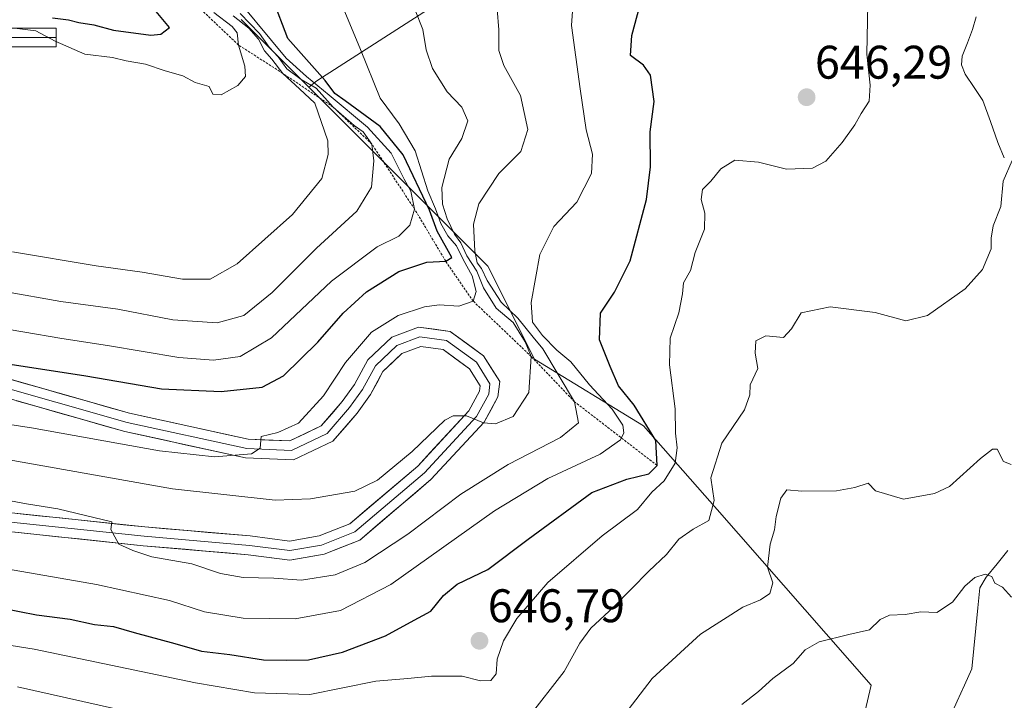
# Model space of a CAD drawing. Units: metres. Extents: x 566292 to 569715, y 4751886 to 4754233.
# Drawn here: x 566638 to 566847, y 4752537 to 4752681 of the extents above; entities that cross this region are included whole.
import ezdxf
from ezdxf.enums import TextEntityAlignment as Align

# ---------------------------------------------------------------- set-up
doc = ezdxf.new("R2010")
doc.units = ezdxf.units.M
doc.header["$MEASUREMENT"] = 0
doc.linetypes.add('TRAZOS', pattern=[0.75, 0.5, -0.25])
for name, color, linetype, lineweight in [('Arbolado forestal CxS', 92, 'Continuous', 0), ('Carátula', 7, 'Continuous', 5), ('Corriente natural lineal', 142, 'Continuous', 13), ('Curva de nivel maestra', 36, 'Continuous', 30), ('Curva de nivel normal', 36, 'Continuous', 0), ('Escarpado lineal', 39, 'TRAZOS', 0), ('Layer 0', 7, 'Continuous', 0), ('Punto de cota en terreno', 7, 'Continuous', 0), ('Rótulo de punto de cota en terreno', 19, 'Continuous', 0), ('Suelo desnudo CxS', 43, 'Continuous', 0)]:
    doc.layers.add(name, color=color, linetype=linetype, lineweight=lineweight)
doc.styles.add('Arial', font='txt', dxfattribs={"height": 0.2})

# ---------------------------------------------------------------- blocks, each defined once
blk = doc.blocks.new('*U165')
at = {"layer": 'Curva de nivel normal', "color": 36, "linetype": 'Continuous', "lineweight": 0}
blk.add_polyline3d([(566634.63, 4752623.6, 685), (566646.61, 4752621.47, 685), (566658.68, 4752619.82, 685), (566670.37, 4752617.54, 685), (566679.81, 4752616.96, 685), (566685.48, 4752618.5, 685), (566691.52, 4752623.41, 685), (566700.9, 4752632.82, 685), (566709.44, 4752640.66, 685), (566712.56, 4752645.75, 685), (566713.09, 4752651.34, 685), (566712.68, 4752654.9, 685), (566710.85, 4752657.49, 685), (566708.88, 4752658.86, 685), (566704.47, 4752662.77, 685), (566700.84, 4752666.82, 685), (566697.65, 4752668.63, 685), (566694.6, 4752670.91, 685), (566692.79, 4752673.43, 685), (566690.84, 4752675.48, 685), (566688.79, 4752678.42, 685), (566684.7, 4752682.67, 685)], dxfattribs=at)
blk = doc.blocks.new('*U169')
at = {"layer": 'Curva de nivel normal', "color": 36, "linetype": 'Continuous', "lineweight": 0}
for points in [[(566637.42, 4752539.6, 640), (566668.62, 4752532.61, 640)], [(566745.8, 4752532.95, 640), (566753.5, 4752542.85, 640), (566756.83, 4752548.9, 640), (566759.14, 4752552.07, 640), (566764.02, 4752556.49, 640), (566771.52, 4752564.18, 640), (566775.23, 4752567.72, 640), (566777.9, 4752571, 640), (566780.88, 4752573.12, 640), (566784.21, 4752574.96, 640), (566785.34, 4752579.16, 640), (566784.63, 4752584.01, 640), (566786.98, 4752591.34, 640), (566791.81, 4752598.42, 640), (566792.97, 4752601.64, 640), (566793.03, 4752603.75, 640), (566794.63, 4752607.2, 640), (566794.11, 4752610.46, 640), (566794.19, 4752613.08, 640), (566796.38, 4752614.16, 640), (566800.08, 4752613.81, 640), (566801.78, 4752615.69, 640), (566803.86, 4752619.06, 640), (566810.03, 4752620.34, 640), (566819.56, 4752619.1, 640), (566826.05, 4752617.37, 640), (566830.67, 4752618.46, 640), (566838.67, 4752624.12, 640), (566842.34, 4752628.23, 640), (566844.24, 4752632.68, 640), (566844.21, 4752634.93, 640), (566844.65, 4752637.56, 640), (566846.24, 4752641.66, 640), (566846.73, 4752647, 640), (566848.7, 4752651.43, 640)]]:
    blk.add_polyline3d(points, dxfattribs=at)
blk = doc.blocks.new('*U171')
at = {"layer": 'Curva de nivel normal', "color": 36, "linetype": 'Continuous', "lineweight": 0}
blk.add_polyline3d([(566764.55, 4752531.35, 635), (566772.2, 4752541.37, 635), (566782.49, 4752550.76, 635), (566791.45, 4752556.51, 635), (566795.22, 4752558.11, 635), (566797.23, 4752559.45, 635), (566797.84, 4752561.68, 635), (566796.73, 4752565.02, 635), (566797.29, 4752569.88, 635), (566798.21, 4752572.95, 635), (566798.51, 4752575.79, 635), (566799.5, 4752579.65, 635), (566800.81, 4752581.43, 635), (566803.98, 4752581.14, 635), (566811.32, 4752581.26, 635), (566815.23, 4752581.93, 635), (566818.06, 4752582.86, 635), (566819.67, 4752581.23, 635), (566825.6, 4752579.45, 635), (566832.16, 4752580.68, 635), (566835.38, 4752582.18, 635), (566841.93, 4752588.1, 635), (566844.48, 4752590.09, 635), (566845.5, 4752590.08, 635), (566846.84, 4752587.48, 635), (566848.48, 4752586.86, 635)], dxfattribs=at)
blk = doc.blocks.new('*U180')
at = {"layer": 'Curva de nivel normal', "color": 36, "linetype": 'Continuous', "lineweight": 0}
blk.add_polyline3d([(566636.32, 4752631.99, 690), (566654.14, 4752629.05, 690), (566663.88, 4752627.7, 690), (566672.46, 4752626.22, 690), (566678.33, 4752626.24, 690), (566684.04, 4752629.46, 690), (566695.8, 4752639.98, 690), (566702.07, 4752647.57, 690), (566703.39, 4752652.71, 690), (566703.28, 4752655.59, 690), (566700.53, 4752663.59, 690), (566697.32, 4752666.63, 690), (566693.74, 4752669.94, 690), (566691.39, 4752672.96, 690), (566689.85, 4752674.72, 690), (566688.57, 4752677.2, 690), (566686.56, 4752679.52, 690), (566683.22, 4752682.18, 690)], dxfattribs=at)
blk = doc.blocks.new('*U181')
at = {"layer": 'Curva de nivel normal', "color": 36, "linetype": 'Continuous', "lineweight": 0}
blk.add_polyline3d([(566630.15, 4752616.47, 680), (566646.79, 4752613.6, 680), (566656.51, 4752612.15, 680), (566671.66, 4752609.54, 680), (566679.02, 4752608.97, 680), (566684.72, 4752609.81, 680), (566691.33, 4752613.73, 680), (566704.12, 4752625.79, 680), (566713.76, 4752633.1, 680), (566718.39, 4752635.31, 680), (566720.75, 4752637.68, 680), (566721.75, 4752641.06, 680), (566720.93, 4752644.9, 680), (566719.54, 4752647.46, 680), (566716.74, 4752653, 680), (566711.76, 4752658.51, 680), (566703.63, 4752665.33, 680), (566698.77, 4752669.25, 680), (566694.46, 4752673.13, 680), (566681.66, 4752688.64, 680)], dxfattribs=at)
blk = doc.blocks.new('*U188')
at = {"layer": 'Curva de nivel normal', "color": 36, "linetype": 'Continuous', "lineweight": 0}
blk.add_polyline3d([(566630.51, 4752580.12, 660), (566639.34, 4752578.48, 660), (566645.96, 4752577.44, 660), (566657.41, 4752574.65, 660), (566657.23, 4752573.02, 660), (566658.89, 4752569.91, 660), (566661.91, 4752568.56, 660), (566665.92, 4752567.24, 660), (566674.42, 4752565.74, 660), (566680.51, 4752563.7, 660), (566685.31, 4752562.79, 660), (566691.83, 4752562.7, 660), (566697.7, 4752562.25, 660), (566704.84, 4752563.42, 660), (566711.18, 4752566.02, 660), (566720.32, 4752572.02, 660), (566731.56, 4752580.55, 660), (566741.61, 4752586.84, 660), (566752.73, 4752592.55, 660), (566756.55, 4752595.67, 660), (566755.73, 4752600.15, 660), (566749.01, 4752611.4, 660), (566746.9, 4752613.91, 660), (566743.69, 4752617.94, 660), (566740.16, 4752621.33, 660), (566737.16, 4752625.9, 660), (566735.96, 4752628.47, 660), (566735.03, 4752629.68, 660), (566734.51, 4752632.15, 660), (566734.24, 4752637.87, 660), (566735.41, 4752642.22, 660), (566739.66, 4752648.66, 660), (566744.28, 4752653.33, 660), (566745.78, 4752658, 660), (566744.27, 4752665.2, 660), (566740.69, 4752671.64, 660), (566739.63, 4752674.76, 660), (566739.6, 4752679.2, 660), (566739.31, 4752683.58, 660)], dxfattribs=at)
blk = doc.blocks.new('5PATER')
at = {"layer": 'Carátula', "linetype": 'Continuous', "lineweight": 5}
h = blk.add_hatch(color=250, dxfattribs=at)
edge = h.paths.add_edge_path()
edge.add_ellipse((0, 0.01), major_axis=(-1.33, -1.34), ratio=0.999422, start_angle=0, end_angle=360)

msp = doc.modelspace()

# ---------------------------------------------------------------- linework, layer by layer
at = {"layer": 'Arbolado forestal CxS', "color": 92, "linetype": 'Continuous', "lineweight": 0}
for points in [[(566786.58, 4752841.84, 672.26), (566788.65, 4752810.16, 665.68), (566786.65, 4752788.52, 659.47), (566790.34, 4752742.91, 656.86), (566785.13, 4752722.47, 653.88), (566700.96, 4752668.34, 678.11), (566699.29, 4752667, 684.51)], [(566786.58, 4752841.84, 672.26), (566788.65, 4752810.16, 665.68), (566786.65, 4752788.52, 659.47), (566790.34, 4752742.91, 656.86), (566785.13, 4752722.47, 653.88), (566700.96, 4752668.34, 678.11), (566699.29, 4752667, 684.51)], [(566785.13, 4752722.47, 653.88), (566700.96, 4752668.34, 678.11), (566699.29, 4752667, 684.51), (566699.29, 4752667, 684.51), (566684.9, 4752681.38, 684.96)], [(567045.74, 4752711.12, 709.05), (566997.07, 4752660.17, 691.6), (566976.26, 4752635.51, 681.39), (566976.72, 4752620.61, 678.39), (566963.07, 4752597.87, 671.79), (566926.79, 4752543.46, 652.79), (566898.45, 4752533.26, 642.51), (566879.76, 4752501.77, 623.08), (566878.31, 4752499.67, 623.45), (566878.31, 4752499.67, 623.45), (566859.44, 4752510.69, 626.14), (566843.4, 4752520.07, 626.83), (566841.22, 4752520.84, 626.9), (566816.34, 4752529.67, 627.65), (566818.71, 4752539.97, 627.74), (566785.99, 4752577.25, 637.05), (566770.36, 4752595.07, 648.34), (566747.18, 4752609.21, 660.42), (566737.29, 4752628.99, 657.27), (566706.85, 4752659.43, 683.99), (566699.29, 4752667, 684.51), (566700.96, 4752668.34, 678.11), (566785.13, 4752722.47, 653.88)], [(566684.9, 4752681.38, 684.96), (566699.29, 4752667, 684.51)], [(566699.29, 4752667, 684.51), (566706.85, 4752659.43, 683.99), (566737.29, 4752628.99, 657.27), (566747.18, 4752609.21, 660.42), (566770.36, 4752595.07, 648.34), (566785.99, 4752577.25, 637.05), (566818.71, 4752539.97, 627.74), (566816.34, 4752529.67, 627.65)]]:
    msp.add_polyline3d(points, dxfattribs=at)
at = {"layer": 'Corriente natural lineal', "color": 142, "linetype": 'Continuous', "lineweight": 13}
for points in [[(566841, 4752681.96, 641.71), (566840.24, 4752679.25, 641.56), (566839.15, 4752676.44, 641.54), (566838.05, 4752673.62, 641.48), (566837.89, 4752671.76, 641.6), (566838.67, 4752669.76, 641.68), (566840.56, 4752666.95, 641.45), (566842.45, 4752664.14, 641.26), (566844.03, 4752659.7, 641.28), (566845.61, 4752655.26, 640.59), (566847, 4752652, 639.88)], [(566847.77, 4752568.58, 631.04), (566845.46, 4752565.75, 630.65), (566843.16, 4752562.92, 629.86), (566841.79, 4752560.66, 628.98), (566841.37, 4752556.35, 628.02), (566840.95, 4752552.04, 627.58), (566840.52, 4752547.74, 627.09), (566840.1, 4752543.43, 626.93), (566838.54, 4752539.98, 626.76), (566836.97, 4752536.53, 626.82), (566835.41, 4752533.07, 627.43)]]:
    msp.add_polyline3d(points, dxfattribs=at)
at = {"layer": 'Curva de nivel maestra', "color": 36, "linetype": 'Continuous', "lineweight": 30}
for points in [[(566626.94, 4752557.75, 650), (566641.43, 4752554.91, 650), (566648.58, 4752553.94, 650), (566653.76, 4752552.87, 650), (566657.79, 4752552.44, 650), (566662.18, 4752551.16, 650), (566670.84, 4752548.82, 650), (566676.5, 4752547.15, 650), (566682.5, 4752546.48, 650), (566689.63, 4752545.3, 650), (566694.62, 4752545.28, 650), (566699.21, 4752545.36, 650), (566706.44, 4752546.93, 650), (566715.54, 4752550.41, 650), (566720.85, 4752553.3, 650), (566725.21, 4752555.7, 650), (566727.85, 4752559.02, 650), (566730.75, 4752561.39, 650), (566737.3, 4752564.52, 650), (566745.89, 4752570.96, 650), (566759.38, 4752580.87, 650), (566766.8, 4752583.75, 650), (566771.52, 4752584.84, 650), (566773.23, 4752586.64, 650), (566772.98, 4752591.96, 650), (566768.35, 4752599.42, 650), (566765.06, 4752603.55, 650), (566763.31, 4752607.68, 650), (566761, 4752613.34, 650), (566761.24, 4752619.01, 650), (566764.23, 4752623.45, 650), (566767.55, 4752630.11, 650), (566770.97, 4752643.11, 650), (566771.83, 4752650.11, 650), (566771.77, 4752657.53, 650), (566772.63, 4752663.95, 650), (566771.87, 4752669.52, 650), (566770.35, 4752671.67, 650), (566767.6, 4752673.7, 650), (566767.86, 4752678, 650), (566769.56, 4752684.26, 650)], [(566628.38, 4752609.28, 675), (566651.93, 4752605.69, 675), (566667.97, 4752602.94, 675), (566680.67, 4752602.32, 675), (566689.4, 4752603.23, 675), (566693.88, 4752605.69, 675), (566701.19, 4752612.85, 675), (566706.58, 4752619.01, 675), (566711.55, 4752623.51, 675), (566718.41, 4752627.82, 675), (566724.36, 4752629.8, 675), (566728.36, 4752630.01, 675), (566729.67, 4752630.8, 675), (566726.53, 4752636.4, 675), (566724.88, 4752640.86, 675), (566719.33, 4752652.66, 675), (566714.4, 4752658.65, 675), (566707, 4752664.12, 675), (566704.8, 4752665.64, 675), (566702.74, 4752668.45, 675), (566694.82, 4752677.33, 675), (566691.62, 4752685.77, 675)], [(566644.86, 4752681.76, 700), (566648.26, 4752681.3, 700), (566650.43, 4752680.74, 700), (566653.59, 4752680.22, 700), (566657.79, 4752679.1, 700), (566665.75, 4752678.04, 700), (566667.84, 4752678.26, 700), (566669.68, 4752679.7, 700), (566666.87, 4752683.08, 700)]]:
    msp.add_polyline3d(points, dxfattribs=at)
at = {"layer": 'Curva de nivel normal', "color": 36, "linetype": 'Continuous', "lineweight": 0}
for points in [[(566631.71, 4752565.22, 655), (566654.19, 4752561.36, 655), (566669.66, 4752557.94, 655), (566677.11, 4752555.54, 655), (566685.36, 4752554.2, 655), (566696.36, 4752554.03, 655), (566706.02, 4752555.82, 655), (566716.69, 4752561.36, 655), (566738.69, 4752576.96, 655), (566750.02, 4752583.89, 655), (566761.17, 4752589.04, 655), (566765.48, 4752592.07, 655), (566766.18, 4752593.56, 655), (566765.96, 4752595.17, 655), (566763.7, 4752598.59, 655), (566758.91, 4752603.77, 655), (566754.96, 4752608.67, 655), (566751.95, 4752611.11, 655), (566748.88, 4752614.21, 655), (566746.79, 4752617.06, 655), (566746.47, 4752621.25, 655), (566748.33, 4752631.42, 655), (566751.29, 4752637.42, 655), (566756.21, 4752642.58, 655), (566759.32, 4752648.67, 655), (566759.54, 4752652.78, 655), (566758.2, 4752657.96, 655), (566756.88, 4752666.65, 655), (566755.06, 4752680.1, 655), (566756.23, 4752696.24, 655)], [(566604.89, 4752553.3, 645), (566640.97, 4752547.62, 645), (566675.2, 4752540.44, 645), (566687.75, 4752538.35, 645), (566699.46, 4752537.95, 645), (566713.48, 4752540.8, 645), (566720.29, 4752541.39, 645), (566725.33, 4752541.88, 645), (566731.88, 4752541.87, 645), (566735.71, 4752540.84, 645), (566737.94, 4752540.93, 645), (566739.07, 4752542.35, 645), (566739.27, 4752545.46, 645), (566740.64, 4752549.38, 645), (566743.44, 4752554.08, 645), (566750.04, 4752561.78, 645), (566761.56, 4752571.64, 645), (566769.08, 4752577.26, 645), (566772.15, 4752580.93, 645), (566774.72, 4752583.38, 645), (566777.08, 4752587.1, 645), (566777.54, 4752590.36, 645), (566777.14, 4752593.51, 645), (566777.12, 4752598.67, 645), (566775.9, 4752608.01, 645), (566776.05, 4752613.67, 645), (566777.86, 4752619.03, 645), (566778.65, 4752623.11, 645), (566778.83, 4752625.45, 645), (566780.32, 4752628.04, 645), (566781.32, 4752631.86, 645), (566783.3, 4752636.84, 645), (566783.42, 4752640.26, 645), (566782.59, 4752643.15, 645), (566782.92, 4752645.23, 645), (566784.67, 4752647.03, 645), (566786.78, 4752649.68, 645), (566789.73, 4752651.47, 645), (566794.78, 4752651.06, 645), (566800.73, 4752649.58, 645), (566806.24, 4752649.76, 645), (566809.07, 4752651.31, 645), (566812.54, 4752655.23, 645), (566815.27, 4752659, 645), (566816.59, 4752661.42, 645), (566818.28, 4752664.04, 645), (566818.49, 4752667.42, 645), (566817.82, 4752674, 645), (566818.09, 4752688.32, 645)], [(566592.04, 4752601.99, 670), (566640.34, 4752594.64, 670), (566667.58, 4752589.71, 670), (566679.26, 4752588.48, 670), (566687.11, 4752589.09, 670), (566688.94, 4752590.28, 670), (566689.16, 4752592.77, 670), (566692.7, 4752593.65, 670), (566697.06, 4752595.58, 670), (566702.41, 4752601.42, 670), (566707.04, 4752608.48, 670), (566712.58, 4752614.98, 670), (566718.25, 4752618.5, 670), (566723.86, 4752620.34, 670), (566726.94, 4752620.79, 670), (566731.16, 4752620.49, 670), (566734.21, 4752621.52, 670), (566734.84, 4752623.62, 670), (566733.99, 4752626.92, 670), (566732.06, 4752630.37, 670), (566730.64, 4752633.28, 670), (566728.79, 4752635.43, 670), (566727.34, 4752638.06, 670), (566726.17, 4752641.12, 670), (566724.58, 4752644.96, 670), (566721.85, 4752653.51, 670), (566718.46, 4752659.2, 670), (566714.42, 4752664.66, 670), (566710.27, 4752675, 670), (566706.19, 4752684.7, 670)], [(566630.71, 4752588.68, 665), (566670.35, 4752581.64, 665), (566692.14, 4752579.26, 665), (566699.64, 4752579.54, 665), (566709.02, 4752581.18, 665), (566713.83, 4752583.47, 665), (566721.26, 4752589.6, 665), (566728.19, 4752596.28, 665), (566729.92, 4752597.2, 665), (566732.79, 4752597.17, 665), (566736.36, 4752595.68, 665), (566738.95, 4752595.44, 665), (566742.67, 4752597, 665), (566746.03, 4752602.1, 665), (566746.52, 4752609.77, 665), (566745.21, 4752612.86, 665), (566742.66, 4752616.97, 665), (566739.06, 4752620.04, 665), (566736.36, 4752624.35, 665), (566734.95, 4752627.93, 665), (566732.84, 4752631.15, 665), (566731.57, 4752633.93, 665), (566730.25, 4752635.78, 665), (566728.66, 4752639.02, 665), (566727.64, 4752642.11, 665), (566727.54, 4752645.66, 665), (566729.08, 4752651.72, 665), (566731.81, 4752656.07, 665), (566733.08, 4752659.84, 665), (566731.76, 4752662.77, 665), (566728.66, 4752666.04, 665), (566725.55, 4752670.94, 665), (566724.23, 4752674.94, 665), (566723.5, 4752679.23, 665), (566721.87, 4752683.33, 665)], [(566637.31, 4752679.48, 695), (566641.26, 4752678.95, 695), (566645.42, 4752676.75, 695), (566651.7, 4752674.01, 695), (566657.56, 4752673.34, 695), (566660.49, 4752672.6, 695), (566664.56, 4752671.87, 695), (566668.74, 4752670.48, 695), (566672.54, 4752669.4, 695), (566675.1, 4752668.01, 695), (566678.09, 4752667.13, 695), (566678.91, 4752665.54, 695), (566680.68, 4752665.34, 695), (566684.17, 4752667.33, 695), (566685.8, 4752669.24, 695), (566685.7, 4752671.45, 695), (566684.33, 4752675.96, 695), (566684.06, 4752678.52, 695), (566682.96, 4752679.92, 695), (566679.09, 4752682.88, 695)], [(566791.23, 4752535.82, 630), (566794.77, 4752538.58, 630), (566797.82, 4752541.35, 630), (566802.12, 4752544.55, 630), (566804.67, 4752547.48, 630), (566807.67, 4752549.12, 630), (566814, 4752550.73, 630), (566818.34, 4752551.7, 630), (566820.6, 4752553.89, 630), (566822.63, 4752554.8, 630), (566825.95, 4752554.96, 630), (566829.27, 4752555.52, 630), (566832.67, 4752555.36, 630), (566835.99, 4752557.58, 630), (566838.64, 4752560.95, 630), (566840.75, 4752562.83, 630), (566842.92, 4752563.54, 630), (566844.35, 4752563.03, 630), (566844.99, 4752561.62, 630), (566846.64, 4752560.8, 630), (566848.56, 4752558.63, 630)]]:
    msp.add_polyline3d(points, dxfattribs=at)
at = {"layer": 'Escarpado lineal', "color": 39, "linetype": 'TRAZOS', "lineweight": 0}
msp.add_polyline3d([(566773.23, 4752586.64, 649.32), (566755.73, 4752600.15, 659.88), (566746.52, 4752609.77, 663.64), (566734.21, 4752621.52, 669.44), (566728.36, 4752630.01, 674.82), (566721.75, 4752641.06, 679.07), (566712.68, 4752654.9, 683.07), (566704.47, 4752662.77, 682.51), (566693.74, 4752669.94, 688.4), (566684.33, 4752675.96, 694.66), (566669.92, 4752689.65, 692.88)], dxfattribs=at)
at = {"layer": 'Layer 0', "linetype": 'Continuous', "lineweight": 0}
for points in [[(566631.17, 4752679.54), (566645.62, 4752679.54), (566645.62, 4752677.54)], [(566645.62, 4752677.54), (566631.34, 4752677.54)], [(566645.62, 4752677.54), (566645.62, 4752675.54), (566631.5, 4752675.54)], [(566615.14, 4752610.82), (566661.19, 4752597.72), (566686.36, 4752592.22), (566695.22, 4752591.85), (566701.93, 4752595.02), (566706.36, 4752600.19), (566708.98, 4752603.84), (566711.8, 4752609.04), (566716.88, 4752613.88), (566722.6, 4752615.99), (566729.31, 4752615.12), (566736.39, 4752609.94), (566739.82, 4752604.47), (566739.44, 4752601.19), (566736.5, 4752595.86), (566725.2, 4752583.62), (566710.08, 4752570.77), (566702.52, 4752567.77), (566695.25, 4752566.52), (566686.42, 4752567.67), (566664.09, 4752569.58), (566618.85, 4752574.34)], [(566614.67, 4752608.88), (566660.71, 4752595.78), (566686.11, 4752590.22), (566695.63, 4752589.83), (566703.17, 4752593.4), (566707.93, 4752598.96), (566710.68, 4752602.77), (566713.41, 4752607.81), (566717.96, 4752612.15), (566722.83, 4752613.95), (566728.54, 4752613.21), (566734.89, 4752608.55), (566737.75, 4752604), (566737.5, 4752601.81), (566734.86, 4752597.04), (566723.81, 4752585.07), (566709.03, 4752572.51), (566701.98, 4752569.71), (566695.21, 4752568.54), (566686.64, 4752569.65), (566664.28, 4752571.57), (566619.03, 4752576.33)], [(566619.22, 4752578.33), (566664.47, 4752573.56), (566686.85, 4752571.64), (566695.17, 4752570.57), (566701.44, 4752571.64), (566707.99, 4752574.24), (566722.42, 4752586.51), (566733.23, 4752598.22), (566735.56, 4752602.44), (566735.69, 4752603.53), (566733.4, 4752607.16), (566727.78, 4752611.29), (566723.06, 4752611.9), (566719.04, 4752610.42), (566715.02, 4752606.58), (566712.38, 4752601.71), (566709.51, 4752597.72), (566704.41, 4752591.77), (566696.04, 4752587.81), (566685.85, 4752588.23), (566660.22, 4752593.84), (566614.2, 4752606.93)]]:
    msp.add_lwpolyline(points, dxfattribs=at)
for points in [[(566635.99, 4752679.54, 694.6), (566640.81, 4752679.54, 695.89), (566645.62, 4752679.54, 697.74), (566645.62, 4752675.54, 694.88), (566640.92, 4752675.54, 693.93), (566636.21, 4752675.54, 693.48)], [(566633.56, 4752605.58, 674.1), (566638.16, 4752604.27, 673.76), (566642.77, 4752602.96, 673.2), (566647.38, 4752601.65, 673.05), (566651.98, 4752600.34, 673.04), (566656.59, 4752599.03, 672.6), (566661.19, 4752597.72, 672.05), (566665.39, 4752596.8, 671.91), (566669.58, 4752595.89, 671.72), (566673.78, 4752594.97, 671.41), (566677.97, 4752594.05, 670.87), (566682.17, 4752593.13, 670.23), (566686.36, 4752592.22, 670.05), (566690.79, 4752592.03, 669.83), (566695.22, 4752591.85, 669.61), (566698.57, 4752593.44, 669.34), (566701.93, 4752595.02, 669.08), (566704.14, 4752597.61, 668.87), (566706.36, 4752600.19, 668.58), (566708.98, 4752603.84, 668.31), (566710.39, 4752606.44, 668.21), (566711.8, 4752609.04, 668.08), (566714.34, 4752611.46, 667.84), (566716.88, 4752613.88, 667.65), (566719.74, 4752614.94, 667.66), (566722.6, 4752615.99, 667.65), (566725.96, 4752615.56, 667.3), (566729.31, 4752615.12, 667.09), (566732.85, 4752612.53, 666.26), (566736.39, 4752609.94, 665.99), (566738.1, 4752607.2, 665.75), (566739.82, 4752604.47, 665.57), (566739.44, 4752601.19, 665.38), (566737.97, 4752598.53, 665.2), (566736.5, 4752595.86, 664.9), (566733.67, 4752592.8, 664.37), (566730.85, 4752589.74, 663.89), (566728.02, 4752586.68, 663.4), (566725.2, 4752583.62, 663.2), (566721.42, 4752580.41, 662.71), (566717.64, 4752577.19, 662.32), (566713.86, 4752573.98, 662.04), (566710.08, 4752570.77, 661.46), (566706.3, 4752569.27, 661.51), (566702.52, 4752567.77, 661.14), (566698.89, 4752567.15, 660.99), (566695.25, 4752566.52, 660.85), (566690.84, 4752567.09, 660.7), (566686.42, 4752567.67, 660.74), (566681.96, 4752568.05, 660.6), (566677.49, 4752568.43, 660.51), (566673.02, 4752568.81, 660.44), (566668.55, 4752569.2, 660.34), (566664.09, 4752569.58, 660.08), (566659.56, 4752570.06, 659.68), (566655.04, 4752570.53, 659.32), (566650.51, 4752571.01, 659.16), (566645.99, 4752571.49, 659.09), (566641.47, 4752571.96, 658.9), (566636.94, 4752572.44, 658.78)], [(566637.32, 4752576.42, 659.48), (566641.84, 4752575.94, 659.74), (566646.37, 4752575.47, 659.83), (566650.89, 4752574.99, 660.07), (566655.42, 4752574.51, 660.15), (566659.94, 4752574.04, 660.17), (566664.47, 4752573.56, 660.12), (566668.94, 4752573.18, 660.23), (566673.42, 4752572.79, 660.36), (566677.9, 4752572.41, 660.44), (566682.38, 4752572.03, 660.58), (566686.85, 4752571.64, 660.79), (566691.01, 4752571.11, 661.09), (566695.17, 4752570.57, 661.14), (566698.3, 4752571.11, 661.24), (566701.44, 4752571.64, 661.35), (566704.71, 4752572.94, 661.64), (566707.99, 4752574.24, 662.03), (566711.6, 4752577.31, 662.35), (566715.2, 4752580.38, 662.98), (566718.81, 4752583.44, 663.07), (566722.42, 4752586.51, 663.76), (566725.12, 4752589.44, 664.16), (566727.83, 4752592.37, 664.24), (566730.53, 4752595.29, 664.8), (566733.23, 4752598.22, 665.07), (566735.56, 4752602.44, 665.48), (566735.69, 4752603.53, 665.56), (566733.4, 4752607.16, 665.89), (566730.59, 4752609.23, 666.16), (566727.78, 4752611.29, 666.5), (566723.06, 4752611.9, 667.08), (566719.04, 4752610.42, 667.52), (566717.03, 4752608.5, 667.69), (566715.02, 4752606.58, 667.88), (566713.7, 4752604.14, 668.02), (566712.38, 4752601.71, 668.14), (566709.51, 4752597.72, 668.42), (566706.96, 4752594.75, 668.75), (566704.41, 4752591.77, 668.93), (566700.23, 4752589.79, 669.29), (566696.04, 4752587.81, 669.27), (566692.64, 4752587.95, 669.51), (566689.25, 4752588.09, 669.73), (566685.85, 4752588.23, 669.9), (566681.58, 4752589.17, 669.84), (566677.3, 4752590.1, 670.29), (566673.03, 4752591.04, 670.3), (566668.76, 4752591.97, 670.65), (566664.49, 4752592.91, 671.22), (566660.22, 4752593.84, 671.47), (566655.62, 4752595.15, 671.24), (566651.01, 4752596.46, 671.65), (566646.41, 4752597.77, 672.2), (566641.81, 4752599.08, 672.44), (566637.21, 4752600.39, 672.51)]]:
    msp.add_polyline3d(points, dxfattribs=at)
at = {"layer": 'Suelo desnudo CxS', "color": 43, "linetype": 'Continuous', "lineweight": 0}
for points in [[(566684.9, 4752681.38, 684.96), (566699.29, 4752667, 684.51), (566706.85, 4752659.43, 683.99), (566737.29, 4752628.99, 657.27), (566747.18, 4752609.21, 660.42), (566770.36, 4752595.07, 648.34), (566785.99, 4752577.25, 637.05), (566818.71, 4752539.97, 627.74), (566816.34, 4752529.67, 627.65), (566796.7, 4752520.07, 628.26), (566781.87, 4752501.3, 628.45), (566780.41, 4752496.05, 628.52), (566776.64, 4752482.41, 628.26), (566768.27, 4752472.45, 628.14), (566768.27, 4752472.45, 628.14), (566766.13, 4752473.1, 627.98), (566746.42, 4752479.1, 627.04), (566711.42, 4752489.75, 628.18), (566682.19, 4752505.41, 630.53), (566675.49, 4752509, 631.06), (566666.89, 4752509.63, 630.38), (566647.5, 4752511.05, 628.33), (566600.11, 4752514.53, 623.89)], [(566684.9, 4752681.38, 684.96), (566699.29, 4752667, 684.51)], [(566699.29, 4752667, 684.51), (566706.85, 4752659.43, 683.99), (566737.29, 4752628.99, 657.27), (566747.18, 4752609.21, 660.42), (566770.36, 4752595.07, 648.34), (566785.99, 4752577.25, 637.05), (566818.71, 4752539.97, 627.74), (566816.34, 4752529.67, 627.65)]]:
    msp.add_polyline3d(points, dxfattribs=at)

# ---------------------------------------------------------------- block references
at = {"layer": 'Curva de nivel normal', "color": 36, "linetype": 'Continuous', "lineweight": 0}
for name in ['*U180', '*U165', '*U181', '*U188', '*U169', '*U171']:
    msp.add_blockref(name, (0, 0), dxfattribs=at)
at = {"layer": 'Punto de cota en terreno', "linetype": 'Continuous', "lineweight": 0}
for p in [(566805.01, 4752664.86, 646.29), (566735.52, 4752549.37, 646.79)]:
    msp.add_blockref('5PATER', p, dxfattribs=at)

# ---------------------------------------------------------------- texts
at = {"layer": 'Rótulo de punto de cota en terreno', "color": 19, "linetype": 'Continuous', "lineweight": 0, "style": 'Arial'}
for s, p in [('646,29', (566806.77, 4752666.62)), ('646,79', (566737.28, 4752551.13))]:
    msp.add_text(s, height=7, dxfattribs=at).set_placement(p, align=Align.BOTTOM_LEFT)

doc.saveas('drawing.dxf')
